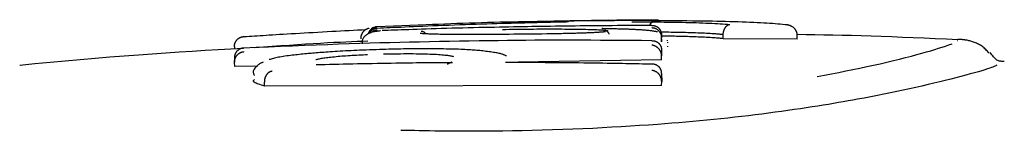
# Model space of a CAD drawing. Extents: x -2417 to 7525, y -2013 to 2181.
# Drawn here: x 61 to 86, y 2158 to 2161 of the extents above; entities that cross this region are included whole.
import ezdxf

# ---------------------------------------------------------------- set-up
doc = ezdxf.new("R2010")
doc.units = 0

msp = doc.modelspace()

# ---------------------------------------------------------------- linework, layer by layer
at = {"color": 7, "linetype": 'Continuous'}
for p, q in [((75.799, 2160.93), (74.602, 2160.907)), ((71.191, 2160.816), (69.954, 2160.765)), ((69.954, 2160.767), (69.954, 2160.767)), ((74.02, 2160.895), (73.16, 2160.879)), ((77.131, 2160.459), (77.131, 2160.559)), ((77.131, 2160.386), (77.131, 2160.485)), ((77.131, 2160.459), (77.131, 2160.386)), ((77.278, 2160.416), (77.281, 2160.43)), ((78.683, 2160.467), (78.684, 2160.567)), ((80.551, 2160.459), (78.683, 2160.467)), ((80.551, 2160.459), (80.553, 2160.558)), ((84.599, 2160.421), (84.602, 2160.426)), ((77.278, 2160.378), (77.279, 2160.366)), ((77.278, 2160.281), (77.281, 2160.263)), ((77.131, 2159.933), (73.515, 2159.877)), ((77.131, 2159.933), (77.131, 2160.032)), ((60.935, 2159.803), (60.949, 2159.798)), ((66.36, 2159.767), (66.355, 2159.866)), ((66.944, 2159.776), (66.36, 2159.767)), ((67.112, 2159.273), (67.108, 2159.373)), ((77.131, 2159.292), (67.112, 2159.273)), ((77.131, 2159.292), (77.132, 2159.391))]:
    msp.add_line(p, q, dxfattribs=at)
for points in [[(74.927, 2160.911), (74.77, 2160.909), (74.614, 2160.907), (74.457, 2160.905), (74.3, 2160.902), (74.143, 2160.9), (73.987, 2160.898), (73.83, 2160.895), (73.674, 2160.892), (73.518, 2160.889), (73.362, 2160.886), (73.206, 2160.883), (73.05, 2160.879), (72.894, 2160.875), (72.739, 2160.871), (72.584, 2160.867), (72.428, 2160.862), (72.273, 2160.857), (72.119, 2160.852), (71.964, 2160.846), (71.809, 2160.841), (71.655, 2160.835), (71.5, 2160.828), (71.346, 2160.822), (71.191, 2160.816)], [(73.16, 2160.882), (73.256, 2160.885), (73.353, 2160.887), (73.449, 2160.89), (73.545, 2160.893), (73.641, 2160.895), (73.738, 2160.898), (73.834, 2160.9), (73.931, 2160.903), (74.027, 2160.905), (74.124, 2160.907), (74.221, 2160.909), (74.318, 2160.911), (74.414, 2160.913), (74.511, 2160.915), (74.608, 2160.917), (74.705, 2160.919)], [(74.705, 2160.919), (74.758, 2160.92), (74.812, 2160.921), (74.865, 2160.922), (74.918, 2160.923), (74.97, 2160.923), (75.022, 2160.924), (75.073, 2160.925), (75.124, 2160.926), (75.173, 2160.927), (75.222, 2160.928), (75.271, 2160.928), (75.318, 2160.929), (75.365, 2160.93), (75.412, 2160.931), (75.458, 2160.931), (75.503, 2160.932), (75.548, 2160.932), (75.593, 2160.933), (75.637, 2160.933), (75.682, 2160.934), (75.726, 2160.934), (75.771, 2160.935), (75.815, 2160.935), (75.86, 2160.936), (75.906, 2160.937), (75.951, 2160.937), (75.997, 2160.938), (76.044, 2160.938), (76.09, 2160.939), (76.137, 2160.939), (76.183, 2160.94), (76.23, 2160.94)], [(78.074, 2160.91), (77.92, 2160.911), (77.768, 2160.913), (77.615, 2160.915), (77.464, 2160.916), (77.314, 2160.917), (77.166, 2160.919), (77.019, 2160.92), (76.875, 2160.92), (76.733, 2160.921), (76.594, 2160.921), (76.458, 2160.921), (76.324, 2160.921), (76.194, 2160.921), (76.066, 2160.921), (75.941, 2160.92), (75.82, 2160.919), (75.701, 2160.919), (75.586, 2160.918), (75.472, 2160.917), (75.361, 2160.916), (75.251, 2160.915), (75.142, 2160.914), (75.035, 2160.913), (74.927, 2160.911)], [(76.23, 2160.94), (76.289, 2160.941), (76.348, 2160.941), (76.406, 2160.942), (76.463, 2160.942), (76.519, 2160.942), (76.573, 2160.943), (76.625, 2160.943), (76.674, 2160.943), (76.721, 2160.943), (76.765, 2160.944), (76.806, 2160.944), (76.843, 2160.944), (76.877, 2160.944), (76.908, 2160.944), (76.936, 2160.943), (76.959, 2160.943), (76.979, 2160.943), (76.996, 2160.943), (77.01, 2160.942), (77.021, 2160.942), (77.03, 2160.942), (77.038, 2160.941), (77.045, 2160.941), (77.052, 2160.94)], [(80.245, 2160.819), (80.184, 2160.825), (80.123, 2160.83), (80.061, 2160.836), (79.997, 2160.841), (79.931, 2160.846), (79.861, 2160.851), (79.788, 2160.856), (79.711, 2160.861), (79.629, 2160.866), (79.543, 2160.87), (79.453, 2160.874), (79.359, 2160.878), (79.261, 2160.882), (79.161, 2160.885), (79.059, 2160.889), (78.954, 2160.892), (78.848, 2160.894), (78.74, 2160.897), (78.631, 2160.899), (78.52, 2160.902), (78.41, 2160.904), (78.298, 2160.906), (78.186, 2160.908), (78.074, 2160.91)], [(66.588, 2160.519), (66.655, 2160.524), (66.722, 2160.528), (66.79, 2160.532), (66.859, 2160.537), (66.929, 2160.542), (67.001, 2160.546), (67.076, 2160.551), (67.153, 2160.556), (67.233, 2160.561), (67.316, 2160.566), (67.403, 2160.572), (67.493, 2160.577), (67.586, 2160.583), (67.684, 2160.589), (67.785, 2160.595), (67.89, 2160.601), (67.999, 2160.607), (68.111, 2160.614), (68.226, 2160.621), (68.343, 2160.627), (68.46, 2160.634), (68.578, 2160.64), (68.695, 2160.647), (68.81, 2160.653), (68.923, 2160.659), (69.033, 2160.665), (69.142, 2160.671), (69.25, 2160.676), (69.356, 2160.682), (69.461, 2160.687), (69.566, 2160.692), (69.67, 2160.697)], [(69.756, 2160.729), (69.755, 2160.729), (69.754, 2160.729), (69.753, 2160.728), (69.752, 2160.728), (69.751, 2160.728), (69.749, 2160.728), (69.747, 2160.727), (69.745, 2160.727), (69.743, 2160.727), (69.74, 2160.726), (69.737, 2160.726), (69.734, 2160.725), (69.73, 2160.724), (69.725, 2160.723), (69.72, 2160.721), (69.715, 2160.719), (69.709, 2160.717), (69.702, 2160.714), (69.695, 2160.711), (69.688, 2160.707), (69.681, 2160.703), (69.673, 2160.699), (69.666, 2160.695), (69.658, 2160.69), (69.651, 2160.686), (69.644, 2160.681), (69.637, 2160.676), (69.63, 2160.67), (69.624, 2160.665), (69.617, 2160.659), (69.611, 2160.653), (69.605, 2160.646), (69.599, 2160.639), (69.593, 2160.631), (69.587, 2160.624), (69.582, 2160.616), (69.577, 2160.608), (69.572, 2160.599), (69.567, 2160.591), (69.563, 2160.583), (69.559, 2160.574), (69.555, 2160.566), (69.552, 2160.557), (69.549, 2160.549), (69.547, 2160.541), (69.545, 2160.533), (69.543, 2160.526), (69.542, 2160.518), (69.541, 2160.511), (69.541, 2160.504), (69.541, 2160.498), (69.542, 2160.491), (69.542, 2160.485), (69.543, 2160.479), (69.544, 2160.473), (69.545, 2160.467)], [(70.042, 2160.665), (70.022, 2160.662), (70.001, 2160.659), (69.98, 2160.657), (69.961, 2160.654), (69.942, 2160.651), (69.923, 2160.649), (69.906, 2160.647), (69.891, 2160.645), (69.876, 2160.643), (69.863, 2160.641), (69.851, 2160.639), (69.839, 2160.636), (69.827, 2160.633), (69.815, 2160.63), (69.803, 2160.626), (69.79, 2160.621), (69.776, 2160.615), (69.761, 2160.608), (69.746, 2160.601), (69.73, 2160.592), (69.714, 2160.583), (69.698, 2160.573), (69.683, 2160.562), (69.668, 2160.551), (69.654, 2160.54), (69.641, 2160.528), (69.629, 2160.515), (69.618, 2160.503), (69.609, 2160.49), (69.6, 2160.476), (69.593, 2160.463), (69.587, 2160.449), (69.582, 2160.435), (69.579, 2160.422), (69.577, 2160.408), (69.575, 2160.393), (69.574, 2160.379), (69.574, 2160.365), (69.574, 2160.351), (69.574, 2160.337)], [(69.954, 2160.763), (69.95, 2160.763), (69.946, 2160.762), (69.942, 2160.762), (69.937, 2160.762), (69.933, 2160.761), (69.928, 2160.761), (69.923, 2160.76), (69.917, 2160.759), (69.911, 2160.758), (69.905, 2160.757), (69.899, 2160.755), (69.892, 2160.753), (69.885, 2160.751), (69.877, 2160.748), (69.87, 2160.745), (69.862, 2160.742), (69.854, 2160.738), (69.846, 2160.733), (69.838, 2160.728), (69.83, 2160.723), (69.822, 2160.717), (69.814, 2160.712), (69.807, 2160.706), (69.8, 2160.7), (69.793, 2160.693), (69.786, 2160.687), (69.78, 2160.681), (69.774, 2160.674), (69.769, 2160.668), (69.764, 2160.661), (69.759, 2160.654), (69.755, 2160.648), (69.751, 2160.641), (69.747, 2160.634), (69.744, 2160.627), (69.741, 2160.62), (69.738, 2160.613), (69.736, 2160.606), (69.733, 2160.599), (69.73, 2160.592)], [(69.954, 2160.726), (69.951, 2160.726), (69.948, 2160.726), (69.944, 2160.726), (69.94, 2160.726), (69.936, 2160.726), (69.932, 2160.725), (69.927, 2160.725), (69.922, 2160.724), (69.917, 2160.723), (69.911, 2160.722), (69.905, 2160.721), (69.898, 2160.719), (69.891, 2160.718), (69.883, 2160.715), (69.876, 2160.713), (69.868, 2160.709), (69.86, 2160.706), (69.852, 2160.701), (69.843, 2160.697), (69.835, 2160.692), (69.827, 2160.687), (69.819, 2160.681), (69.811, 2160.676), (69.804, 2160.67), (69.797, 2160.665), (69.79, 2160.659), (69.784, 2160.653), (69.778, 2160.648), (69.773, 2160.642), (69.769, 2160.637), (69.764, 2160.632), (69.761, 2160.627), (69.757, 2160.623), (69.755, 2160.618), (69.752, 2160.614), (69.75, 2160.61), (69.748, 2160.606), (69.747, 2160.603), (69.745, 2160.599), (69.744, 2160.595)], [(69.785, 2160.606), (69.794, 2160.615), (69.804, 2160.623), (69.813, 2160.631), (69.823, 2160.639), (69.832, 2160.646), (69.841, 2160.653), (69.85, 2160.659), (69.859, 2160.665), (69.867, 2160.67), (69.876, 2160.674), (69.883, 2160.677), (69.891, 2160.679), (69.898, 2160.682), (69.905, 2160.683), (69.912, 2160.685), (69.918, 2160.686), (69.923, 2160.687), (69.928, 2160.687), (69.933, 2160.688), (69.938, 2160.689), (69.942, 2160.689), (69.946, 2160.689), (69.951, 2160.69), (69.955, 2160.69)], [(73.683, 2160.862), (73.568, 2160.859), (73.452, 2160.856), (73.334, 2160.853), (73.216, 2160.849), (73.096, 2160.846), (72.973, 2160.842), (72.848, 2160.839), (72.72, 2160.835), (72.588, 2160.83), (72.453, 2160.826), (72.317, 2160.822), (72.179, 2160.817), (72.04, 2160.812), (71.901, 2160.807), (71.763, 2160.802), (71.626, 2160.797), (71.492, 2160.792), (71.361, 2160.787), (71.232, 2160.782), (71.107, 2160.777), (70.987, 2160.772), (70.87, 2160.767), (70.759, 2160.762), (70.653, 2160.758), (70.553, 2160.753), (70.458, 2160.749), (70.367, 2160.745), (70.28, 2160.741), (70.196, 2160.738), (70.114, 2160.734), (70.034, 2160.73), (69.954, 2160.727)], [(73.743, 2160.769), (73.628, 2160.767), (73.513, 2160.765), (73.396, 2160.763), (73.279, 2160.761), (73.159, 2160.758), (73.038, 2160.756), (72.914, 2160.753), (72.786, 2160.751), (72.655, 2160.748), (72.522, 2160.745), (72.386, 2160.742), (72.249, 2160.738), (72.111, 2160.735), (71.974, 2160.731), (71.838, 2160.728), (71.703, 2160.724), (71.57, 2160.72), (71.441, 2160.716), (71.315, 2160.713), (71.192, 2160.709), (71.074, 2160.705), (70.961, 2160.701), (70.853, 2160.698), (70.75, 2160.694), (70.653, 2160.691), (70.561, 2160.688), (70.474, 2160.685), (70.391, 2160.682), (70.311, 2160.679), (70.233, 2160.676), (70.156, 2160.673), (70.08, 2160.671)], [(73.114, 2160.701), (73.202, 2160.702), (73.29, 2160.704), (73.377, 2160.705), (73.465, 2160.706), (73.552, 2160.708), (73.638, 2160.709), (73.724, 2160.71), (73.809, 2160.711), (73.894, 2160.711), (73.978, 2160.712), (74.06, 2160.712), (74.142, 2160.713), (74.223, 2160.713), (74.303, 2160.713), (74.382, 2160.713), (74.459, 2160.713), (74.536, 2160.712), (74.612, 2160.712), (74.686, 2160.711), (74.76, 2160.711), (74.834, 2160.71), (74.907, 2160.709), (74.98, 2160.708), (75.052, 2160.708)], [(74.555, 2160.883), (74.497, 2160.882), (74.439, 2160.88), (74.381, 2160.879), (74.324, 2160.878), (74.267, 2160.876), (74.211, 2160.875), (74.155, 2160.874), (74.1, 2160.873), (74.046, 2160.871), (73.993, 2160.87), (73.94, 2160.869), (73.888, 2160.867), (73.837, 2160.866), (73.785, 2160.865), (73.734, 2160.863), (73.683, 2160.862)], [(76.88, 2160.8), (76.735, 2160.799), (76.591, 2160.798), (76.447, 2160.798), (76.304, 2160.797), (76.162, 2160.796), (76.02, 2160.795), (75.88, 2160.794), (75.742, 2160.793), (75.605, 2160.792), (75.47, 2160.791), (75.336, 2160.79), (75.205, 2160.789), (75.075, 2160.787), (74.946, 2160.786), (74.82, 2160.784), (74.695, 2160.783), (74.572, 2160.781), (74.451, 2160.779), (74.331, 2160.778), (74.212, 2160.776), (74.094, 2160.774), (73.976, 2160.772), (73.859, 2160.771), (73.743, 2160.769)], [(74.782, 2160.89), (74.782, 2160.89), (74.782, 2160.89), (74.782, 2160.89), (74.782, 2160.89), (74.782, 2160.89), (74.782, 2160.89), (74.782, 2160.89), (74.782, 2160.89), (74.781, 2160.89), (74.781, 2160.89), (74.781, 2160.89), (74.78, 2160.89), (74.779, 2160.89), (74.778, 2160.89), (74.777, 2160.89), (74.776, 2160.89), (74.774, 2160.89), (74.772, 2160.89), (74.77, 2160.889), (74.768, 2160.889), (74.766, 2160.889), (74.763, 2160.889), (74.759, 2160.889), (74.756, 2160.889), (74.752, 2160.889), (74.747, 2160.888), (74.742, 2160.888), (74.737, 2160.888), (74.731, 2160.888), (74.724, 2160.888), (74.718, 2160.887), (74.71, 2160.887), (74.702, 2160.887), (74.694, 2160.887), (74.685, 2160.886), (74.676, 2160.886), (74.667, 2160.886), (74.658, 2160.885), (74.649, 2160.885), (74.639, 2160.885), (74.63, 2160.885), (74.621, 2160.884), (74.612, 2160.884), (74.603, 2160.884), (74.595, 2160.884), (74.587, 2160.884), (74.579, 2160.883), (74.572, 2160.883), (74.565, 2160.883), (74.558, 2160.883), (74.552, 2160.883), (74.546, 2160.883), (74.54, 2160.883), (74.535, 2160.883), (74.53, 2160.882), (74.524, 2160.882)], [(75.052, 2160.708), (75.109, 2160.706), (75.164, 2160.705), (75.219, 2160.704), (75.273, 2160.702), (75.324, 2160.701), (75.373, 2160.7), (75.419, 2160.698), (75.461, 2160.697), (75.5, 2160.695), (75.535, 2160.693), (75.566, 2160.691), (75.595, 2160.689), (75.62, 2160.688), (75.642, 2160.686), (75.662, 2160.684), (75.68, 2160.682), (75.696, 2160.68), (75.709, 2160.678), (75.722, 2160.677), (75.733, 2160.675), (75.743, 2160.674), (75.752, 2160.672), (75.761, 2160.67), (75.769, 2160.669)], [(75.729, 2160.717), (75.725, 2160.717), (75.722, 2160.718), (75.718, 2160.718), (75.714, 2160.718), (75.711, 2160.718), (75.707, 2160.718), (75.703, 2160.718), (75.698, 2160.718), (75.694, 2160.718), (75.69, 2160.718), (75.685, 2160.718), (75.681, 2160.718), (75.676, 2160.718), (75.672, 2160.719), (75.667, 2160.719), (75.663, 2160.719), (75.658, 2160.719), (75.654, 2160.719), (75.65, 2160.719), (75.646, 2160.72), (75.642, 2160.72), (75.639, 2160.72), (75.635, 2160.72), (75.633, 2160.72), (75.63, 2160.72), (75.628, 2160.721), (75.626, 2160.721), (75.624, 2160.721), (75.623, 2160.721), (75.622, 2160.721), (75.621, 2160.721), (75.62, 2160.721), (75.62, 2160.721), (75.619, 2160.721), (75.619, 2160.721), (75.619, 2160.721), (75.619, 2160.721), (75.619, 2160.721), (75.62, 2160.721), (75.62, 2160.721)], [(75.708, 2160.686), (75.713, 2160.683), (75.719, 2160.68), (75.724, 2160.676), (75.73, 2160.673), (75.735, 2160.67), (75.74, 2160.666), (75.745, 2160.662), (75.75, 2160.659), (75.755, 2160.655), (75.759, 2160.65), (75.764, 2160.646), (75.768, 2160.641), (75.772, 2160.637), (75.776, 2160.632), (75.779, 2160.627), (75.783, 2160.622), (75.786, 2160.617), (75.788, 2160.612), (75.791, 2160.607), (75.793, 2160.601), (75.795, 2160.596), (75.797, 2160.591), (75.799, 2160.585), (75.8, 2160.58)], [(76.514, 2160.693), (76.487, 2160.694), (76.46, 2160.695), (76.433, 2160.697), (76.406, 2160.698), (76.378, 2160.699), (76.35, 2160.701), (76.321, 2160.702), (76.291, 2160.703), (76.261, 2160.704), (76.229, 2160.705), (76.197, 2160.706), (76.165, 2160.708), (76.131, 2160.709), (76.097, 2160.71), (76.062, 2160.71), (76.027, 2160.711), (75.99, 2160.712), (75.953, 2160.713), (75.916, 2160.714), (75.878, 2160.715), (75.839, 2160.715), (75.801, 2160.716), (75.762, 2160.717), (75.723, 2160.717)], [(76.38, 2160.888), (76.414, 2160.889), (76.448, 2160.889), (76.482, 2160.889), (76.515, 2160.89), (76.549, 2160.89), (76.583, 2160.89), (76.617, 2160.89), (76.65, 2160.891), (76.684, 2160.891), (76.717, 2160.891), (76.75, 2160.891), (76.784, 2160.891), (76.817, 2160.891), (76.85, 2160.891), (76.883, 2160.891), (76.917, 2160.891)], [(77.03, 2160.637), (77.015, 2160.64), (77, 2160.643), (76.985, 2160.646), (76.97, 2160.649), (76.954, 2160.652), (76.937, 2160.655), (76.919, 2160.658), (76.901, 2160.66), (76.881, 2160.663), (76.86, 2160.666), (76.839, 2160.668), (76.816, 2160.67), (76.793, 2160.673), (76.77, 2160.675), (76.745, 2160.677), (76.72, 2160.679), (76.695, 2160.681), (76.67, 2160.682), (76.644, 2160.684), (76.619, 2160.686), (76.593, 2160.688), (76.567, 2160.689), (76.54, 2160.691), (76.514, 2160.693)], [(76.831, 2160.8), (76.834, 2160.807), (76.837, 2160.814), (76.84, 2160.821), (76.843, 2160.827), (76.846, 2160.834), (76.85, 2160.84), (76.853, 2160.846), (76.856, 2160.851), (76.86, 2160.856), (76.863, 2160.861), (76.867, 2160.865), (76.87, 2160.868), (76.874, 2160.872), (76.877, 2160.875), (76.881, 2160.877), (76.884, 2160.879), (76.887, 2160.881), (76.89, 2160.883), (76.893, 2160.884), (76.896, 2160.886), (76.898, 2160.887), (76.901, 2160.888), (76.903, 2160.888), (76.905, 2160.889), (76.907, 2160.889), (76.908, 2160.89), (76.91, 2160.89), (76.911, 2160.89), (76.913, 2160.89), (76.914, 2160.89), (76.915, 2160.891), (76.917, 2160.891)], [(76.88, 2160.8), (76.883, 2160.8), (76.887, 2160.8), (76.891, 2160.8), (76.895, 2160.8), (76.899, 2160.8), (76.903, 2160.8), (76.908, 2160.8), (76.914, 2160.799), (76.919, 2160.799), (76.926, 2160.798), (76.932, 2160.797), (76.939, 2160.796), (76.947, 2160.794), (76.954, 2160.793), (76.962, 2160.79), (76.971, 2160.787), (76.979, 2160.784), (76.988, 2160.78), (76.997, 2160.776), (77.006, 2160.771), (77.014, 2160.766), (77.023, 2160.761), (77.032, 2160.755), (77.04, 2160.749), (77.048, 2160.742), (77.055, 2160.735), (77.062, 2160.728), (77.069, 2160.721), (77.075, 2160.713), (77.081, 2160.705), (77.087, 2160.698), (77.092, 2160.69), (77.097, 2160.682), (77.102, 2160.674), (77.106, 2160.666), (77.11, 2160.658), (77.113, 2160.65), (77.116, 2160.641), (77.119, 2160.633), (77.121, 2160.625), (77.123, 2160.617), (77.125, 2160.609), (77.126, 2160.6), (77.127, 2160.592), (77.128, 2160.584), (77.129, 2160.576), (77.13, 2160.567), (77.131, 2160.559)], [(76.88, 2160.745), (76.884, 2160.745), (76.887, 2160.745), (76.891, 2160.745), (76.895, 2160.744), (76.9, 2160.744), (76.904, 2160.744), (76.909, 2160.743), (76.915, 2160.742), (76.92, 2160.741), (76.927, 2160.74), (76.933, 2160.738), (76.94, 2160.737), (76.948, 2160.734), (76.956, 2160.732), (76.964, 2160.729), (76.972, 2160.725), (76.981, 2160.721), (76.99, 2160.717), (76.998, 2160.712), (77.007, 2160.706), (77.016, 2160.7), (77.025, 2160.694), (77.033, 2160.687), (77.041, 2160.68), (77.049, 2160.673), (77.057, 2160.666), (77.064, 2160.658), (77.07, 2160.65), (77.077, 2160.642), (77.083, 2160.634), (77.088, 2160.626), (77.093, 2160.617), (77.098, 2160.609), (77.102, 2160.601), (77.107, 2160.593), (77.11, 2160.584), (77.114, 2160.576), (77.117, 2160.568), (77.119, 2160.56), (77.121, 2160.551), (77.123, 2160.543), (77.125, 2160.535), (77.126, 2160.527), (77.127, 2160.518), (77.128, 2160.51), (77.129, 2160.502), (77.13, 2160.494), (77.131, 2160.485)], [(76.917, 2160.891), (77.009, 2160.89), (77.1, 2160.888), (77.192, 2160.887), (77.284, 2160.886), (77.375, 2160.885), (77.466, 2160.883), (77.557, 2160.882), (77.648, 2160.88), (77.738, 2160.878), (77.827, 2160.876), (77.915, 2160.874), (78.002, 2160.871), (78.087, 2160.869), (78.17, 2160.866), (78.249, 2160.862), (78.326, 2160.859), (78.4, 2160.855), (78.471, 2160.851), (78.539, 2160.847), (78.604, 2160.843), (78.669, 2160.839), (78.732, 2160.834), (78.794, 2160.83), (78.855, 2160.826)], [(78.684, 2160.567), (78.684, 2160.576), (78.685, 2160.584), (78.686, 2160.593), (78.686, 2160.601), (78.687, 2160.609), (78.688, 2160.618), (78.69, 2160.626), (78.691, 2160.635), (78.693, 2160.643), (78.695, 2160.651), (78.697, 2160.66), (78.699, 2160.668), (78.702, 2160.677), (78.705, 2160.685), (78.708, 2160.693), (78.712, 2160.702), (78.716, 2160.71), (78.72, 2160.718), (78.724, 2160.726), (78.728, 2160.734), (78.733, 2160.742), (78.738, 2160.75), (78.743, 2160.757), (78.749, 2160.764), (78.754, 2160.771), (78.76, 2160.777), (78.766, 2160.783), (78.772, 2160.789), (78.778, 2160.794), (78.784, 2160.799), (78.79, 2160.803), (78.796, 2160.807), (78.801, 2160.81), (78.807, 2160.813), (78.812, 2160.816), (78.817, 2160.818), (78.821, 2160.819), (78.825, 2160.821), (78.83, 2160.822), (78.833, 2160.823), (78.837, 2160.823), (78.84, 2160.824), (78.843, 2160.824), (78.846, 2160.825), (78.848, 2160.825), (78.851, 2160.825), (78.853, 2160.825), (78.855, 2160.826)], [(80.553, 2160.558), (80.552, 2160.567), (80.552, 2160.575), (80.551, 2160.583), (80.55, 2160.592), (80.548, 2160.6), (80.547, 2160.608), (80.545, 2160.617), (80.543, 2160.625), (80.54, 2160.633), (80.537, 2160.642), (80.533, 2160.65), (80.529, 2160.658), (80.525, 2160.667), (80.52, 2160.675), (80.515, 2160.683), (80.509, 2160.692), (80.503, 2160.7), (80.496, 2160.708), (80.489, 2160.716), (80.481, 2160.724), (80.473, 2160.732), (80.464, 2160.74), (80.455, 2160.748), (80.446, 2160.755), (80.436, 2160.762), (80.425, 2160.768), (80.415, 2160.775), (80.404, 2160.78), (80.393, 2160.786), (80.382, 2160.791), (80.371, 2160.795), (80.36, 2160.799), (80.35, 2160.803), (80.34, 2160.806), (80.33, 2160.808), (80.321, 2160.811), (80.312, 2160.812), (80.304, 2160.814), (80.296, 2160.815), (80.289, 2160.816), (80.282, 2160.817), (80.276, 2160.818), (80.27, 2160.818), (80.264, 2160.818), (80.259, 2160.819), (80.254, 2160.819), (80.249, 2160.819), (80.245, 2160.819)], [(66.354, 2160.259), (66.354, 2160.267), (66.355, 2160.276), (66.355, 2160.285), (66.356, 2160.294), (66.356, 2160.303), (66.357, 2160.312), (66.358, 2160.32), (66.36, 2160.329), (66.362, 2160.338), (66.364, 2160.346), (66.367, 2160.355), (66.37, 2160.364), (66.374, 2160.372), (66.378, 2160.381), (66.382, 2160.389), (66.387, 2160.398), (66.392, 2160.406), (66.398, 2160.415), (66.403, 2160.423), (66.41, 2160.431), (66.416, 2160.438), (66.423, 2160.446), (66.43, 2160.453), (66.438, 2160.46), (66.445, 2160.467), (66.454, 2160.473), (66.462, 2160.479), (66.47, 2160.484), (66.479, 2160.489), (66.487, 2160.494), (66.495, 2160.498), (66.503, 2160.501), (66.511, 2160.505), (66.519, 2160.507), (66.526, 2160.51), (66.533, 2160.511), (66.54, 2160.513), (66.546, 2160.514), (66.552, 2160.515), (66.557, 2160.516), (66.562, 2160.517), (66.566, 2160.518), (66.571, 2160.518), (66.574, 2160.518), (66.578, 2160.519), (66.582, 2160.519), (66.585, 2160.519), (66.588, 2160.519)], [(76.881, 2160.416), (76.62, 2160.418), (76.361, 2160.42), (76.102, 2160.422), (75.846, 2160.424), (75.592, 2160.426), (75.342, 2160.427), (75.096, 2160.429), (74.855, 2160.429), (74.619, 2160.429), (74.387, 2160.429), (74.158, 2160.428), (73.931, 2160.427), (73.703, 2160.425), (73.475, 2160.423), (73.244, 2160.42), (73.009, 2160.417), (72.769, 2160.414), (72.525, 2160.411), (72.277, 2160.407), (72.027, 2160.403), (71.776, 2160.398), (71.524, 2160.394), (71.272, 2160.389), (71.021, 2160.383), (70.772, 2160.378), (70.524, 2160.372), (70.276, 2160.366), (70.025, 2160.359), (69.772, 2160.352), (69.513, 2160.344), (69.249, 2160.336), (68.978, 2160.326), (68.698, 2160.316), (68.411, 2160.305), (68.117, 2160.293), (67.819, 2160.281), (67.515, 2160.269), (67.209, 2160.256), (66.9, 2160.242), (66.59, 2160.229)], [(71.29, 2160.583), (71.261, 2160.585), (71.232, 2160.586), (71.204, 2160.588), (71.177, 2160.589), (71.152, 2160.591), (71.13, 2160.592), (71.109, 2160.593), (71.092, 2160.594), (71.078, 2160.595), (71.067, 2160.596), (71.059, 2160.596), (71.053, 2160.597), (71.049, 2160.597), (71.045, 2160.598), (71.043, 2160.598), (71.041, 2160.598)], [(71.188, 2160.589), (71.181, 2160.596), (71.174, 2160.602), (71.167, 2160.609), (71.159, 2160.615), (71.153, 2160.62), (71.146, 2160.626), (71.139, 2160.63), (71.133, 2160.635), (71.127, 2160.638), (71.121, 2160.641), (71.115, 2160.643), (71.11, 2160.645), (71.105, 2160.647), (71.1, 2160.648), (71.095, 2160.649), (71.091, 2160.649), (71.087, 2160.65), (71.084, 2160.65), (71.081, 2160.65), (71.078, 2160.651), (71.075, 2160.651), (71.072, 2160.651), (71.069, 2160.651), (71.067, 2160.651)], [(71.847, 2160.574), (71.792, 2160.574), (71.737, 2160.574), (71.684, 2160.575), (71.632, 2160.575), (71.584, 2160.576), (71.538, 2160.576), (71.496, 2160.577), (71.459, 2160.577), (71.426, 2160.578), (71.399, 2160.579), (71.375, 2160.579), (71.354, 2160.58), (71.336, 2160.581), (71.319, 2160.582), (71.304, 2160.583), (71.29, 2160.583)], [(74.231, 2160.586), (74.112, 2160.585), (73.993, 2160.583), (73.875, 2160.582), (73.756, 2160.581), (73.638, 2160.579), (73.52, 2160.578), (73.402, 2160.577), (73.285, 2160.576), (73.169, 2160.575), (73.053, 2160.574), (72.938, 2160.573), (72.825, 2160.573), (72.713, 2160.572), (72.603, 2160.572), (72.495, 2160.572), (72.39, 2160.572), (72.288, 2160.572), (72.187, 2160.572), (72.089, 2160.573), (71.993, 2160.573), (71.898, 2160.574), (71.804, 2160.574), (71.711, 2160.575), (71.618, 2160.576)], [(75.15, 2160.607), (75.111, 2160.606), (75.073, 2160.605), (75.034, 2160.604), (74.995, 2160.603), (74.956, 2160.602), (74.917, 2160.601), (74.879, 2160.6), (74.84, 2160.599), (74.801, 2160.598), (74.762, 2160.597), (74.723, 2160.596), (74.684, 2160.595), (74.646, 2160.594), (74.607, 2160.593), (74.569, 2160.592), (74.531, 2160.592), (74.493, 2160.591), (74.455, 2160.59), (74.417, 2160.59), (74.38, 2160.589), (74.343, 2160.588), (74.305, 2160.588), (74.268, 2160.587), (74.231, 2160.586)], [(75.712, 2160.643), (75.713, 2160.643), (75.713, 2160.643), (75.713, 2160.643), (75.713, 2160.643), (75.713, 2160.643), (75.713, 2160.643), (75.712, 2160.643), (75.711, 2160.643), (75.709, 2160.643), (75.707, 2160.642), (75.705, 2160.642), (75.702, 2160.641), (75.698, 2160.641), (75.694, 2160.64), (75.689, 2160.64), (75.683, 2160.639), (75.677, 2160.638), (75.669, 2160.637), (75.661, 2160.636), (75.652, 2160.635), (75.641, 2160.634), (75.629, 2160.633), (75.616, 2160.632), (75.601, 2160.631), (75.584, 2160.629), (75.566, 2160.628), (75.547, 2160.627), (75.527, 2160.625), (75.505, 2160.624), (75.483, 2160.622), (75.46, 2160.621), (75.436, 2160.62), (75.412, 2160.618), (75.388, 2160.617), (75.363, 2160.616), (75.339, 2160.615), (75.314, 2160.614), (75.291, 2160.613), (75.267, 2160.612), (75.244, 2160.611), (75.222, 2160.61), (75.201, 2160.61), (75.181, 2160.609), (75.16, 2160.608), (75.141, 2160.608), (75.121, 2160.607), (75.102, 2160.606), (75.083, 2160.606)], [(76.881, 2160.416), (76.884, 2160.416), (76.888, 2160.416), (76.891, 2160.416), (76.895, 2160.416), (76.899, 2160.416), (76.903, 2160.416), (76.908, 2160.416), (76.913, 2160.416), (76.918, 2160.415), (76.924, 2160.415), (76.93, 2160.414), (76.937, 2160.413), (76.944, 2160.412), (76.951, 2160.41), (76.959, 2160.408), (76.967, 2160.406), (76.975, 2160.403), (76.984, 2160.4), (76.993, 2160.396), (77.001, 2160.392), (77.01, 2160.387), (77.019, 2160.382), (77.027, 2160.377), (77.035, 2160.371), (77.043, 2160.365), (77.051, 2160.358), (77.058, 2160.351), (77.065, 2160.344), (77.072, 2160.337), (77.078, 2160.33), (77.084, 2160.322), (77.09, 2160.314), (77.095, 2160.306), (77.1, 2160.298), (77.104, 2160.29), (77.108, 2160.282), (77.112, 2160.273), (77.115, 2160.265), (77.118, 2160.257), (77.121, 2160.248), (77.123, 2160.24), (77.125, 2160.231), (77.126, 2160.222), (77.127, 2160.214), (77.128, 2160.205), (77.129, 2160.196), (77.13, 2160.188), (77.131, 2160.179)], [(78.683, 2160.467), (78.652, 2160.471), (78.62, 2160.474), (78.587, 2160.477), (78.554, 2160.48), (78.519, 2160.483), (78.482, 2160.486), (78.443, 2160.489), (78.401, 2160.492), (78.357, 2160.495), (78.311, 2160.497), (78.262, 2160.5), (78.212, 2160.502), (78.16, 2160.505), (78.107, 2160.507), (78.053, 2160.509), (77.999, 2160.511), (77.944, 2160.513), (77.89, 2160.515), (77.836, 2160.517), (77.781, 2160.519), (77.727, 2160.521), (77.672, 2160.522), (77.618, 2160.523), (77.564, 2160.525), (77.509, 2160.526), (77.455, 2160.527), (77.401, 2160.527), (77.347, 2160.528), (77.293, 2160.529), (77.239, 2160.53), (77.185, 2160.53), (77.131, 2160.531)], [(78.684, 2160.567), (78.681, 2160.568), (78.677, 2160.568), (78.674, 2160.568), (78.669, 2160.569), (78.663, 2160.57), (78.656, 2160.57), (78.648, 2160.571), (78.638, 2160.573), (78.625, 2160.574), (78.611, 2160.575), (78.594, 2160.577), (78.574, 2160.579), (78.552, 2160.581), (78.527, 2160.583), (78.499, 2160.586), (78.467, 2160.588), (78.433, 2160.59), (78.395, 2160.593), (78.353, 2160.595), (78.309, 2160.598), (78.261, 2160.6), (78.211, 2160.603), (78.158, 2160.605), (78.102, 2160.608), (78.044, 2160.61), (77.983, 2160.612), (77.921, 2160.614), (77.858, 2160.616), (77.794, 2160.618), (77.73, 2160.62), (77.666, 2160.622), (77.604, 2160.623), (77.543, 2160.624), (77.483, 2160.626), (77.425, 2160.627), (77.367, 2160.627), (77.31, 2160.628), (77.254, 2160.629), (77.198, 2160.63), (77.142, 2160.63)], [(84.6, 2160.441), (84.317, 2160.454), (84.035, 2160.466), (83.755, 2160.478), (83.477, 2160.49), (83.204, 2160.501), (82.935, 2160.512), (82.672, 2160.521), (82.415, 2160.53), (82.166, 2160.537), (81.923, 2160.544), (81.686, 2160.549), (81.453, 2160.554), (81.224, 2160.559), (80.998, 2160.563), (80.774, 2160.566), (80.551, 2160.57)], [(85.391, 2160.107), (85.371, 2160.13), (85.351, 2160.152), (85.33, 2160.174), (85.309, 2160.195), (85.288, 2160.216), (85.267, 2160.235), (85.244, 2160.254), (85.222, 2160.272), (85.198, 2160.288), (85.174, 2160.303), (85.149, 2160.317), (85.125, 2160.33), (85.099, 2160.342), (85.074, 2160.353), (85.049, 2160.364), (85.024, 2160.373), (85, 2160.382), (84.976, 2160.39), (84.952, 2160.398), (84.928, 2160.405), (84.905, 2160.411), (84.883, 2160.417), (84.861, 2160.422), (84.84, 2160.427), (84.819, 2160.43), (84.8, 2160.434), (84.78, 2160.436), (84.762, 2160.439), (84.745, 2160.44), (84.728, 2160.442), (84.712, 2160.443), (84.697, 2160.444), (84.683, 2160.444), (84.67, 2160.445), (84.657, 2160.445), (84.645, 2160.445), (84.634, 2160.445), (84.623, 2160.444), (84.612, 2160.444), (84.601, 2160.444)], [(66.583, 2160.223), (66.262, 2160.205), (65.94, 2160.187), (65.615, 2160.168), (65.288, 2160.149), (64.957, 2160.128), (64.621, 2160.106), (64.278, 2160.082), (63.929, 2160.057), (63.572, 2160.029), (63.209, 2159.999), (62.839, 2159.968), (62.464, 2159.935), (62.086, 2159.901), (61.704, 2159.867), (61.32, 2159.831), (60.936, 2159.796)], [(66.354, 2160.274), (66.354, 2160.218)], [(66.59, 2160.229), (66.586, 2160.229), (66.582, 2160.229), (66.578, 2160.229), (66.574, 2160.229), (66.569, 2160.229), (66.564, 2160.228), (66.559, 2160.228), (66.554, 2160.227), (66.548, 2160.226), (66.541, 2160.225), (66.534, 2160.224), (66.527, 2160.222), (66.52, 2160.22), (66.512, 2160.218), (66.504, 2160.215), (66.495, 2160.212), (66.487, 2160.208), (66.478, 2160.203), (66.47, 2160.198), (66.461, 2160.193), (66.452, 2160.187), (66.444, 2160.181), (66.436, 2160.174), (66.428, 2160.168), (66.421, 2160.16), (66.414, 2160.153), (66.408, 2160.146), (66.402, 2160.138), (66.396, 2160.13), (66.391, 2160.122), (66.387, 2160.114), (66.382, 2160.106), (66.378, 2160.098), (66.374, 2160.09), (66.371, 2160.082), (66.368, 2160.075), (66.365, 2160.067), (66.363, 2160.059), (66.361, 2160.051), (66.359, 2160.043), (66.358, 2160.035), (66.357, 2160.027), (66.356, 2160.02), (66.356, 2160.012), (66.355, 2160.004), (66.355, 2159.996), (66.355, 2159.988), (66.355, 2159.98)], [(69.72, 2160.403), (69.585, 2160.398), (69.449, 2160.393), (69.31, 2160.388), (69.167, 2160.382), (69.018, 2160.375), (68.863, 2160.368), (68.699, 2160.359), (68.526, 2160.35), (68.342, 2160.339), (68.149, 2160.327), (67.948, 2160.314), (67.739, 2160.3), (67.525, 2160.286), (67.308, 2160.271), (67.087, 2160.256), (66.865, 2160.24)], [(69.512, 2160.176), (69.439, 2160.172), (69.367, 2160.169), (69.296, 2160.165), (69.225, 2160.162), (69.155, 2160.158), (69.087, 2160.155), (69.02, 2160.151), (68.955, 2160.147), (68.892, 2160.144), (68.831, 2160.14), (68.772, 2160.136), (68.715, 2160.132), (68.661, 2160.128), (68.608, 2160.124), (68.557, 2160.12), (68.509, 2160.117), (68.462, 2160.113), (68.418, 2160.109), (68.374, 2160.106), (68.332, 2160.102), (68.292, 2160.098), (68.251, 2160.095), (68.212, 2160.091), (68.172, 2160.088)], [(71.262, 2160.213), (71.201, 2160.213), (71.14, 2160.213), (71.079, 2160.213), (71.017, 2160.212), (70.954, 2160.212), (70.891, 2160.212), (70.826, 2160.211), (70.759, 2160.21), (70.691, 2160.21), (70.622, 2160.209), (70.551, 2160.207), (70.478, 2160.206), (70.404, 2160.205), (70.328, 2160.203), (70.251, 2160.201), (70.173, 2160.199), (70.093, 2160.196), (70.012, 2160.194), (69.931, 2160.191), (69.848, 2160.188), (69.764, 2160.185), (69.68, 2160.182), (69.596, 2160.179), (69.512, 2160.176)], [(72.577, 2160.163), (72.54, 2160.167), (72.504, 2160.17), (72.466, 2160.173), (72.428, 2160.176), (72.389, 2160.179), (72.349, 2160.182), (72.306, 2160.185), (72.262, 2160.187), (72.216, 2160.19), (72.167, 2160.193), (72.117, 2160.195), (72.063, 2160.198), (72.008, 2160.2), (71.95, 2160.202), (71.89, 2160.204), (71.827, 2160.205), (71.762, 2160.207), (71.695, 2160.208), (71.625, 2160.209), (71.555, 2160.21), (71.482, 2160.211), (71.41, 2160.212), (71.336, 2160.212), (71.262, 2160.213)], [(73.214, 2160.032), (73.201, 2160.038), (73.188, 2160.044), (73.175, 2160.05), (73.162, 2160.056), (73.147, 2160.062), (73.131, 2160.068), (73.114, 2160.074), (73.096, 2160.08), (73.075, 2160.086), (73.054, 2160.091), (73.03, 2160.097), (73.004, 2160.103), (72.977, 2160.108), (72.948, 2160.114), (72.917, 2160.119), (72.885, 2160.124), (72.85, 2160.129), (72.814, 2160.134), (72.777, 2160.139), (72.738, 2160.144), (72.699, 2160.149), (72.658, 2160.154), (72.618, 2160.159), (72.577, 2160.163)], [(77.131, 2160.032), (77.13, 2160.04), (77.13, 2160.048), (77.129, 2160.056), (77.128, 2160.064), (77.127, 2160.072), (77.126, 2160.08), (77.125, 2160.088), (77.123, 2160.096), (77.121, 2160.104), (77.118, 2160.112), (77.116, 2160.12), (77.113, 2160.128), (77.109, 2160.137), (77.105, 2160.145), (77.101, 2160.153), (77.097, 2160.161), (77.092, 2160.17), (77.087, 2160.178), (77.081, 2160.187), (77.075, 2160.195), (77.069, 2160.203), (77.062, 2160.212), (77.055, 2160.22), (77.047, 2160.227), (77.039, 2160.235), (77.031, 2160.242), (77.022, 2160.249), (77.013, 2160.256), (77.004, 2160.262), (76.995, 2160.268), (76.986, 2160.273), (76.978, 2160.278), (76.969, 2160.282), (76.961, 2160.286), (76.953, 2160.289), (76.945, 2160.291), (76.938, 2160.294), (76.931, 2160.296), (76.924, 2160.297), (76.918, 2160.299), (76.913, 2160.3), (76.907, 2160.301), (76.903, 2160.301), (76.898, 2160.302), (76.894, 2160.303), (76.889, 2160.303), (76.885, 2160.303), (76.881, 2160.304)], [(77.131, 2160.179), (77.131, 2160.032)], [(81.058, 2159.514), (81.238, 2159.549), (81.418, 2159.584), (81.598, 2159.619), (81.776, 2159.655), (81.954, 2159.691), (82.13, 2159.727), (82.304, 2159.764), (82.477, 2159.801), (82.647, 2159.839), (82.814, 2159.878), (82.977, 2159.917), (83.135, 2159.955), (83.286, 2159.993), (83.431, 2160.031), (83.567, 2160.067), (83.695, 2160.102), (83.813, 2160.135), (83.922, 2160.166), (84.023, 2160.197), (84.119, 2160.226), (84.209, 2160.254), (84.295, 2160.282), (84.38, 2160.309), (84.462, 2160.336)], [(66.354, 2159.994), (66.355, 2159.879)], [(66.355, 2159.866), (66.355, 2159.875), (66.355, 2159.884), (66.356, 2159.893), (66.356, 2159.901), (66.357, 2159.91), (66.358, 2159.919), (66.36, 2159.928), (66.361, 2159.937), (66.363, 2159.946), (66.366, 2159.955), (66.369, 2159.964), (66.372, 2159.972), (66.375, 2159.981), (66.379, 2159.99), (66.384, 2159.999), (66.389, 2160.007), (66.394, 2160.016), (66.399, 2160.025), (66.405, 2160.033), (66.411, 2160.042), (66.418, 2160.05), (66.425, 2160.058), (66.432, 2160.065), (66.44, 2160.073), (66.447, 2160.08), (66.456, 2160.086), (66.464, 2160.093), (66.472, 2160.099), (66.481, 2160.104), (66.489, 2160.109), (66.498, 2160.114), (66.506, 2160.118), (66.514, 2160.122), (66.521, 2160.125), (66.528, 2160.127), (66.535, 2160.13), (66.542, 2160.132), (66.548, 2160.133), (66.554, 2160.135), (66.559, 2160.136), (66.564, 2160.137), (66.569, 2160.138), (66.573, 2160.139), (66.577, 2160.139), (66.581, 2160.14), (66.584, 2160.14), (66.587, 2160.14), (66.591, 2160.141)], [(68.172, 2160.088), (68.127, 2160.083), (68.082, 2160.079), (68.037, 2160.074), (67.992, 2160.069), (67.947, 2160.065), (67.902, 2160.06), (67.856, 2160.054), (67.81, 2160.049), (67.764, 2160.044), (67.717, 2160.038), (67.672, 2160.032), (67.627, 2160.025), (67.583, 2160.019), (67.541, 2160.012), (67.501, 2160.006), (67.463, 2159.999), (67.428, 2159.992), (67.395, 2159.985), (67.365, 2159.977), (67.336, 2159.97), (67.309, 2159.962), (67.282, 2159.955), (67.256, 2159.947), (67.231, 2159.94)], [(68.406, 2159.942), (68.424, 2159.946), (68.442, 2159.951), (68.461, 2159.955), (68.48, 2159.96), (68.501, 2159.964), (68.524, 2159.969), (68.549, 2159.974), (68.576, 2159.978), (68.605, 2159.983), (68.637, 2159.988), (68.672, 2159.992), (68.709, 2159.997), (68.747, 2160.001), (68.788, 2160.006), (68.831, 2160.011), (68.875, 2160.015), (68.92, 2160.019), (68.967, 2160.024), (69.016, 2160.028), (69.065, 2160.032), (69.115, 2160.036), (69.167, 2160.04), (69.219, 2160.044), (69.272, 2160.047), (69.326, 2160.051), (69.38, 2160.054), (69.435, 2160.057), (69.491, 2160.06), (69.546, 2160.063), (69.602, 2160.065), (69.658, 2160.068), (69.714, 2160.071)], [(70.117, 2160.084), (70.203, 2160.085), (70.289, 2160.087), (70.375, 2160.088), (70.459, 2160.089), (70.543, 2160.09), (70.626, 2160.091), (70.707, 2160.092), (70.787, 2160.092), (70.865, 2160.091), (70.941, 2160.09), (71.015, 2160.089), (71.086, 2160.088), (71.154, 2160.086), (71.22, 2160.084), (71.283, 2160.082), (71.342, 2160.079), (71.398, 2160.076), (71.451, 2160.074), (71.5, 2160.071), (71.546, 2160.067), (71.588, 2160.064), (71.628, 2160.06), (71.664, 2160.057), (71.696, 2160.053), (71.726, 2160.049), (71.753, 2160.046), (71.777, 2160.042), (71.8, 2160.038), (71.821, 2160.034), (71.84, 2160.03), (71.859, 2160.026), (71.878, 2160.022)], [(85.776, 2159.891), (85.773, 2159.892), (85.77, 2159.893), (85.767, 2159.894), (85.762, 2159.894), (85.757, 2159.895), (85.75, 2159.895), (85.742, 2159.896), (85.731, 2159.896), (85.718, 2159.896), (85.704, 2159.896), (85.687, 2159.898), (85.669, 2159.9), (85.65, 2159.904), (85.631, 2159.91), (85.61, 2159.919), (85.589, 2159.931), (85.568, 2159.947), (85.547, 2159.965), (85.526, 2159.986), (85.505, 2160.01), (85.483, 2160.035), (85.462, 2160.061), (85.441, 2160.088), (85.419, 2160.116)], [(67.078, 2159.876), (67.063, 2159.87), (67.048, 2159.864), (67.032, 2159.857), (67.017, 2159.85), (67.001, 2159.841), (66.985, 2159.832), (66.968, 2159.821), (66.951, 2159.808), (66.933, 2159.793), (66.915, 2159.777), (66.898, 2159.759), (66.881, 2159.741), (66.866, 2159.722), (66.852, 2159.702), (66.841, 2159.683), (66.833, 2159.665), (66.829, 2159.647), (66.827, 2159.631), (66.827, 2159.615), (66.83, 2159.599), (66.835, 2159.584), (66.84, 2159.569), (66.847, 2159.555), (66.854, 2159.541)], [(71.858, 2159.864), (71.77, 2159.864), (71.682, 2159.863), (71.593, 2159.862), (71.504, 2159.862), (71.414, 2159.861), (71.323, 2159.86), (71.23, 2159.859), (71.136, 2159.858), (71.041, 2159.857), (70.943, 2159.856), (70.844, 2159.855), (70.742, 2159.853), (70.638, 2159.852), (70.531, 2159.85), (70.421, 2159.849), (70.307, 2159.847), (70.191, 2159.845), (70.072, 2159.843), (69.951, 2159.841), (69.828, 2159.839), (69.705, 2159.836), (69.582, 2159.834), (69.459, 2159.831), (69.338, 2159.829), (69.218, 2159.826), (69.1, 2159.824), (68.984, 2159.821), (68.869, 2159.818), (68.754, 2159.815), (68.641, 2159.813), (68.528, 2159.81), (68.415, 2159.807)], [(71.831, 2159.872), (71.833, 2159.873), (71.834, 2159.874), (71.835, 2159.875), (71.836, 2159.875), (71.836, 2159.875), (71.835, 2159.875), (71.834, 2159.875), (71.831, 2159.874), (71.828, 2159.872), (71.823, 2159.87), (71.817, 2159.868), (71.811, 2159.865), (71.804, 2159.862), (71.797, 2159.859), (71.789, 2159.855), (71.782, 2159.852), (71.774, 2159.848), (71.766, 2159.845), (71.758, 2159.842), (71.751, 2159.839), (71.743, 2159.836), (71.735, 2159.832), (71.727, 2159.829), (71.719, 2159.826)], [(76.883, 2159.824), (76.805, 2159.826), (76.726, 2159.828), (76.646, 2159.83), (76.566, 2159.832), (76.485, 2159.833), (76.402, 2159.835), (76.317, 2159.837), (76.231, 2159.839), (76.142, 2159.84), (76.05, 2159.842), (75.956, 2159.844), (75.858, 2159.845), (75.755, 2159.847), (75.648, 2159.849), (75.537, 2159.85), (75.419, 2159.852), (75.296, 2159.854), (75.169, 2159.855), (75.036, 2159.857), (74.9, 2159.858), (74.761, 2159.86), (74.62, 2159.861), (74.478, 2159.862), (74.335, 2159.863), (74.191, 2159.864), (74.048, 2159.865), (73.905, 2159.866), (73.761, 2159.867), (73.618, 2159.867), (73.475, 2159.868), (73.332, 2159.868), (73.188, 2159.868)], [(77.131, 2159.592), (77.131, 2159.601), (77.13, 2159.61), (77.129, 2159.618), (77.128, 2159.627), (77.127, 2159.636), (77.126, 2159.644), (77.124, 2159.653), (77.122, 2159.661), (77.119, 2159.67), (77.116, 2159.678), (77.113, 2159.686), (77.109, 2159.695), (77.105, 2159.703), (77.101, 2159.711), (77.096, 2159.719), (77.091, 2159.726), (77.085, 2159.734), (77.08, 2159.742), (77.073, 2159.749), (77.067, 2159.756), (77.06, 2159.763), (77.053, 2159.77), (77.045, 2159.776), (77.037, 2159.782), (77.029, 2159.788), (77.02, 2159.793), (77.012, 2159.798), (77.003, 2159.803), (76.994, 2159.807), (76.986, 2159.81), (76.977, 2159.813), (76.969, 2159.816), (76.961, 2159.818), (76.953, 2159.82), (76.946, 2159.822), (76.939, 2159.823), (76.932, 2159.824), (76.926, 2159.824), (76.92, 2159.825), (76.915, 2159.825), (76.91, 2159.825), (76.905, 2159.825), (76.901, 2159.825), (76.897, 2159.825), (76.893, 2159.825), (76.89, 2159.825), (76.886, 2159.825), (76.883, 2159.824)], [(77.132, 2159.391), (77.131, 2159.399), (77.131, 2159.407), (77.13, 2159.415), (77.129, 2159.423), (77.128, 2159.431), (77.127, 2159.439), (77.126, 2159.447), (77.124, 2159.455), (77.122, 2159.463), (77.12, 2159.471), (77.117, 2159.479), (77.114, 2159.487), (77.111, 2159.496), (77.107, 2159.504), (77.103, 2159.512), (77.098, 2159.521), (77.094, 2159.53), (77.088, 2159.538), (77.083, 2159.547), (77.077, 2159.555), (77.071, 2159.564), (77.064, 2159.572), (77.057, 2159.581), (77.049, 2159.589), (77.041, 2159.596), (77.033, 2159.604), (77.024, 2159.611), (77.015, 2159.618), (77.006, 2159.625), (76.997, 2159.631), (76.988, 2159.637), (76.98, 2159.642), (76.971, 2159.646), (76.963, 2159.65), (76.955, 2159.653), (76.947, 2159.656), (76.94, 2159.659), (76.933, 2159.661), (76.927, 2159.663), (76.921, 2159.665), (76.915, 2159.666), (76.91, 2159.667), (76.905, 2159.668), (76.9, 2159.669), (76.896, 2159.67), (76.892, 2159.67), (76.888, 2159.671), (76.884, 2159.671)], [(85.585, 2159.8), (85.572, 2159.792), (85.558, 2159.784), (85.54, 2159.775), (85.518, 2159.765), (85.49, 2159.753), (85.455, 2159.74), (85.41, 2159.725), (85.355, 2159.707), (85.288, 2159.686), (85.211, 2159.662), (85.122, 2159.637), (85.024, 2159.609), (84.918, 2159.58), (84.804, 2159.549), (84.683, 2159.517), (84.556, 2159.483), (84.424, 2159.45), (84.287, 2159.415), (84.146, 2159.381), (84, 2159.346), (83.851, 2159.311), (83.699, 2159.276), (83.544, 2159.241), (83.387, 2159.207), (83.227, 2159.173), (83.066, 2159.139), (82.903, 2159.106), (82.738, 2159.073), (82.573, 2159.04), (82.407, 2159.008), (82.24, 2158.975), (82.073, 2158.943)], [(67.112, 2159.273), (67.072, 2159.286), (67.032, 2159.299), (66.994, 2159.312), (66.959, 2159.324), (66.926, 2159.336), (66.897, 2159.348), (66.873, 2159.359), (66.854, 2159.37), (66.842, 2159.38), (66.834, 2159.39), (66.832, 2159.399), (66.833, 2159.408), (66.838, 2159.417), (66.844, 2159.425), (66.853, 2159.433), (66.862, 2159.441)], [(67.305, 2159.648), (67.301, 2159.648), (67.298, 2159.647), (67.294, 2159.647), (67.291, 2159.646), (67.287, 2159.645), (67.283, 2159.645), (67.278, 2159.644), (67.274, 2159.642), (67.269, 2159.641), (67.264, 2159.639), (67.259, 2159.637), (67.253, 2159.635), (67.247, 2159.632), (67.241, 2159.629), (67.235, 2159.626), (67.228, 2159.622), (67.222, 2159.618), (67.215, 2159.613), (67.208, 2159.607), (67.202, 2159.602), (67.195, 2159.596), (67.189, 2159.589), (67.182, 2159.583), (67.176, 2159.576), (67.17, 2159.569), (67.165, 2159.562), (67.159, 2159.555), (67.154, 2159.547), (67.15, 2159.539), (67.145, 2159.532), (67.141, 2159.524), (67.137, 2159.516), (67.133, 2159.507), (67.129, 2159.499), (67.126, 2159.491), (67.123, 2159.482), (67.12, 2159.473), (67.118, 2159.464), (67.116, 2159.455), (67.114, 2159.446), (67.112, 2159.437), (67.111, 2159.428), (67.11, 2159.419), (67.109, 2159.41), (67.109, 2159.401), (67.109, 2159.391), (67.108, 2159.382), (67.108, 2159.373)], [(77.131, 2159.592), (77.132, 2159.391)], [(82.073, 2158.943), (81.955, 2158.922), (81.835, 2158.901), (81.714, 2158.88), (81.592, 2158.859), (81.466, 2158.837), (81.338, 2158.816), (81.206, 2158.794), (81.069, 2158.772), (80.927, 2158.75), (80.781, 2158.728), (80.63, 2158.705), (80.476, 2158.683), (80.318, 2158.66), (80.157, 2158.638), (79.993, 2158.616), (79.828, 2158.594), (79.66, 2158.572), (79.491, 2158.551), (79.32, 2158.53), (79.148, 2158.51), (78.975, 2158.49), (78.8, 2158.471), (78.625, 2158.452), (78.45, 2158.435), (78.273, 2158.418), (78.097, 2158.401), (77.92, 2158.385), (77.742, 2158.37), (77.565, 2158.355), (77.387, 2158.34), (77.209, 2158.326), (77.031, 2158.311)], [(77.031, 2158.311), (76.802, 2158.296), (76.573, 2158.281), (76.342, 2158.266), (76.109, 2158.252), (75.873, 2158.238), (75.634, 2158.225), (75.391, 2158.212), (75.144, 2158.201), (74.891, 2158.19), (74.635, 2158.181), (74.378, 2158.172), (74.12, 2158.165), (73.865, 2158.158), (73.613, 2158.153), (73.366, 2158.148), (73.128, 2158.145), (72.898, 2158.142), (72.677, 2158.14), (72.466, 2158.139), (72.265, 2158.139), (72.074, 2158.14), (71.893, 2158.141), (71.722, 2158.142), (71.562, 2158.144), (71.412, 2158.145), (71.271, 2158.147), (71.138, 2158.149), (71.012, 2158.152), (70.892, 2158.154), (70.775, 2158.156), (70.661, 2158.159), (70.549, 2158.161)]]:
    msp.add_lwpolyline(points, dxfattribs=at)
msp.add_arc((69.965, 2160.518), 0.25, 92.5374, 162.6255, dxfattribs=at)

doc.saveas('drawing.dxf')
